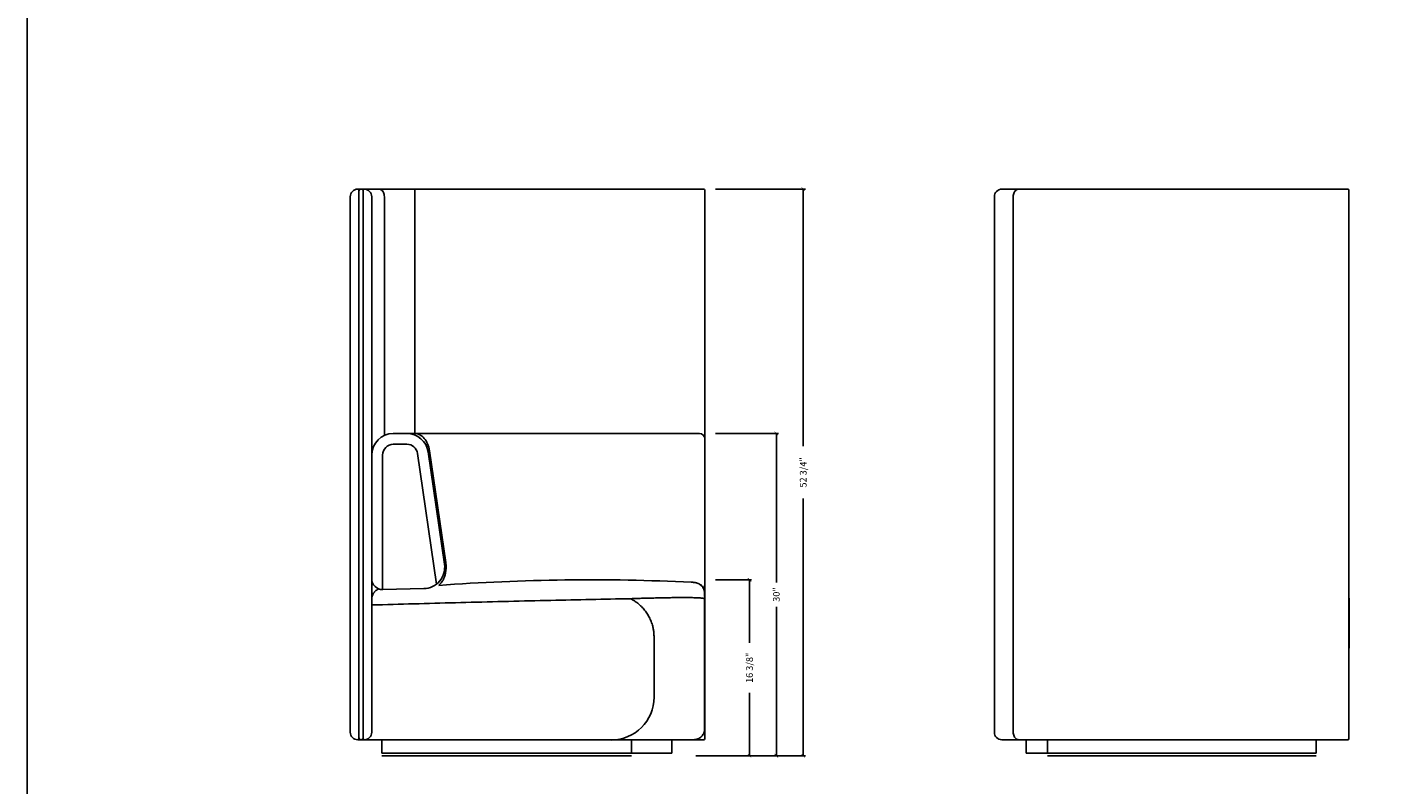
# Model space of a CAD drawing. Units: inches. Extents: x 608 to 1408, y 123 to 673.
# Drawn here: x 608 to 734, y 530 to 600 of the extents above; entities that cross this region are included whole.
import ezdxf

# ---------------------------------------------------------------- set-up
doc = ezdxf.new("R2010")
doc.units = ezdxf.units.IN
doc.header["$MEASUREMENT"] = 0
doc.layers.get('0').update_dxf_attribs({"linetype": 'CONTINUOUS'})
doc.layers.get('Defpoints').update_dxf_attribs({"linetype": 'CONTINUOUS'})
doc.layers.add('Dim', color=4, linetype='CONTINUOUS')
doc.layers.add('Titleblock', color=5, linetype='CONTINUOUS')
doc.dimstyles.new('Bernhardt', dxfattribs={"dimtxt": 0.625, "dimasz": 0.325, "dimexe": 0.2, "dimexo": 0.2, "dimgap": 0.45, "dimtad": 0, "dimdec": 4, "dimzin": 0, "dimdsep": 46, "dimlunit": 5, "dimtxsty": 'Standard', "dimblk": 'ARCHTICK', "dimblk1": 'ARCHTICK', "dimblk2": 'ARCHTICK', "dimcen": 0.09, "dimadec": 0, "dimazin": 0, "dimtfac": 1, "dimtdec": 4, "dimtofl": 0, "dimtmove": 2, "dimatfit": 3, "dimldrblk": 'ARCHTICK', "dimfxl": 0, "dimfrac": 2, "dimtolj": 1, "dimtzin": 0, "dimarcsym": 0})

# ---------------------------------------------------------------- blocks, each defined once
blk = doc.blocks.new('_ArchTick')
at = {"color": 0, "linetype": 'ByBlock', "const_width": 0.15}
blk.add_lwpolyline([(-0.5, -0.5), (0.5, 0.5)], dxfattribs=at)
blk = doc.blocks.new('*D39')
at = {"layer": 'Defpoints', "color": 0}
for p in [(671.78, 548.9), (671.28, 532.53), (675.15, 532.53)]:
    blk.add_point(p, dxfattribs=at)
at = {"layer": 'Dim', "color": 0, "lineweight": -2}
for p, q in [((671.98, 548.9), (675.35, 548.9)), ((675.15, 548.9), (675.15, 543.04)), ((675.15, 532.53), (675.15, 538.39)), ((671.48, 532.53), (675.35, 532.53))]:
    blk.add_line(p, q, dxfattribs=at)
at = {"layer": 'Dim', "color": 0, "lineweight": -2, "xscale": 0.325, "yscale": 0.325, "zscale": 0.325}
for p, rotation in [((675.15, 548.9), 90), ((675.15, 532.53), 270)]:
    blk.add_blockref('_ArchTick', p, dxfattribs=dict(at, rotation=rotation))
at = {"layer": 'Dim', "color": 0, "insert": (675.15, 540.71), "char_height": 0.625, "attachment_point": 5, "rotation": 90}
blk.add_mtext('\\A1;16 3/8"', dxfattribs=at)
blk = doc.blocks.new('*D40')
at = {"layer": 'Defpoints', "color": 0}
for p in [(671.78, 562.53), (671.03, 532.53), (677.65, 532.53)]:
    blk.add_point(p, dxfattribs=at)
at = {"layer": 'Dim', "color": 0, "lineweight": -2}
for p, q in [((671.98, 562.53), (677.85, 562.53)), ((677.65, 562.53), (677.65, 548.65)), ((677.65, 532.53), (677.65, 546.4)), ((671.23, 532.53), (677.85, 532.53))]:
    blk.add_line(p, q, dxfattribs=at)
at = {"layer": 'Dim', "color": 0, "lineweight": -2, "xscale": 0.325, "yscale": 0.325, "zscale": 0.325}
for p, rotation in [((677.65, 562.53), 90), ((677.65, 532.53), 270)]:
    blk.add_blockref('_ArchTick', p, dxfattribs=dict(at, rotation=rotation))
at = {"layer": 'Dim', "color": 0, "insert": (677.65, 547.53), "char_height": 0.625, "attachment_point": 5, "rotation": 90}
blk.add_mtext('\\A1;30"', dxfattribs=at)
blk = doc.blocks.new('*D41')
at = {"layer": 'Defpoints', "color": 0}
for p in [(671.78, 585.28), (669.95, 532.53), (680.15, 532.53)]:
    blk.add_point(p, dxfattribs=at)
at = {"layer": 'Dim', "color": 0, "lineweight": -2}
for p, q in [((671.98, 585.28), (680.35, 585.28)), ((680.15, 585.28), (680.15, 561.33)), ((680.15, 532.53), (680.15, 556.47)), ((670.15, 532.53), (680.35, 532.53))]:
    blk.add_line(p, q, dxfattribs=at)
at = {"layer": 'Dim', "color": 0, "lineweight": -2, "xscale": 0.325, "yscale": 0.325, "zscale": 0.325}
for p, rotation in [((680.15, 585.28), 90), ((680.15, 532.53), 270)]:
    blk.add_blockref('_ArchTick', p, dxfattribs=dict(at, rotation=rotation))
at = {"layer": 'Dim', "color": 0, "insert": (680.15, 558.9), "char_height": 0.625, "attachment_point": 5, "rotation": 90}
blk.add_mtext('\\A1;52 3/4"', dxfattribs=at)

msp = doc.modelspace()

# ---------------------------------------------------------------- linework, layer by layer
for p, q in [((638.68987, 585.26867), (638.78987, 585.26867)), ((638.78987, 585.26867), (639.18987, 585.26867)), ((638.78987, 534.11867), (638.78987, 585.16867)), ((639.18987, 585.26867), (639.28987, 585.26867)), ((639.18987, 534.11867), (639.18987, 585.16867)), ((639.28987, 585.26867), (640.66647, 585.26867)), ((640.66647, 585.26867), (643.98987, 585.26867)), ((643.98987, 585.26867), (643.98987, 584.56867)), ((643.98987, 585.26867), (670.88987, 585.26867)), ((670.98987, 585.16867), (670.98987, 584.56867)), ((698.64733, 585.26867), (700.19966, 585.26867)), ((700.19966, 585.26867), (703.94733, 585.26867)), ((703.94733, 585.26867), (730.84733, 585.26867)), ((730.94733, 585.16867), (730.94733, 584.56867)), ((637.98987, 534.71867), (637.98987, 584.56867)), ((637.98987, 534.71867), (637.98987, 584.56867)), ((639.98987, 584.56867), (639.98987, 534.71867)), ((641.16144, 584.56867), (641.16144, 562.33903)), ((643.98987, 562.51867), (643.98987, 584.56867)), ((670.98987, 584.56867), (670.98987, 562.01867)), ((697.94733, 534.71867), (697.94733, 584.56867)), ((699.70469, 584.56867), (699.70469, 534.71867)), ((730.94733, 584.56867), (730.94733, 534.71867)), ((641.98987, 562.51867), (643.25973, 562.51867)), ((643.25973, 562.51867), (643.98126, 562.51867)), ((643.98126, 562.51867), (645.7337, 562.51867)), ((645.7337, 562.51867), (670.48987, 562.51867)), ((643.25989, 561.51867), (641.98987, 561.51867)), ((645.36647, 560.92164), (646.88228, 550.50042)), ((670.98987, 562.01867), (670.98987, 560.73458)), ((640.98987, 560.51867), (640.98987, 547.98591)), ((646.01821, 548.51057), (644.24947, 560.6627)), ((645.2389, 560.80655), (646.7573, 550.36759)), ((670.98987, 560.73458), (670.98987, 550.29562)), ((670.98987, 550.29562), (670.98987, 548.58017)), ((670.98987, 548.58017), (670.98987, 548.48607)), ((670.98987, 548.48607), (670.98987, 534.71867)), ((644.82747, 548.08032), (641.01454, 547.98622)), ((670.97442, 543.03713), (670.97521, 547.12819)), ((670.97521, 547.13771), (670.97521, 547.12819)), ((670.97531, 547.64687), (670.97528, 547.49439)), ((670.97833, 547.1361), (670.97528, 547.49439)), ((730.9622, 547.08532), (730.9616, 546.58511)), ((639.99386, 546.55876), (639.99386, 546.55876)), ((730.95893, 544.364), (730.9616, 546.58507)), ((666.26612, 537.98797), (666.26612, 543.57864)), ((670.97286, 535.01848), (670.973, 535.71402)), ((670.98987, 534.71867), (670.98987, 534.11867)), ((730.94733, 535.01751), (730.94771, 535.01747)), ((730.94733, 534.99118), (730.94771, 535.01747)), ((730.94733, 534.71867), (730.94733, 534.11867)), ((638.78987, 534.01867), (638.68987, 534.01867)), ((639.18987, 534.01867), (638.78987, 534.01867)), ((639.28987, 534.01867), (639.18987, 534.01867)), ((640.05237, 534.01867), (639.28987, 534.01867)), ((640.92737, 534.01867), (640.05237, 534.01867)), ((640.9146, 534.01867), (640.9146, 532.76867)), ((640.91557, 534.01867), (640.91557, 532.76867)), ((661.80237, 534.01867), (640.92737, 534.01867)), ((664.06952, 534.01867), (661.80237, 534.01867)), ((664.07641, 534.01867), (662.63355, 534.01867)), ((664.07641, 534.01867), (669.97021, 534.01867)), ((664.1756, 534.01867), (664.1756, 532.76867)), ((667.91542, 534.01867), (667.91542, 532.76867)), ((670.80236, 534.01867), (669.97975, 534.01867)), ((670.80237, 534.01867), (670.80236, 534.01867)), ((670.88987, 534.01867), (670.80237, 534.01867)), ((700.19966, 534.01867), (698.64733, 534.01867)), ((703.94733, 534.01867), (700.19966, 534.01867)), ((700.89811, 534.01867), (700.89811, 532.76867)), ((700.89908, 534.01867), (700.89908, 532.76867)), ((702.89915, 534.01867), (702.89915, 532.76867)), ((730.84733, 534.01867), (703.94733, 534.01867)), ((727.89915, 534.01867), (727.89915, 532.76867)), ((640.9146, 532.76867), (640.91557, 532.76867)), ((640.91557, 532.76867), (664.1756, 532.76867)), ((640.91557, 532.51867), (664.1756, 532.51867)), ((664.1756, 532.76867), (667.91542, 532.76867)), ((700.89811, 532.76867), (700.89908, 532.76867)), ((700.89908, 532.76867), (702.89915, 532.76867)), ((702.89915, 532.76867), (727.89915, 532.76867)), ((702.89915, 532.51867), (727.89915, 532.51867))]:
    msp.add_line(p, q)
at = {"flags": 128}
for points in [[(641.16144, 584.56867), (641.1564, 584.66829), (641.14139, 584.76588), (641.11671, 584.85946), (641.08286, 584.94712), (641.04054, 585.02707), (640.9906, 585.09769), (640.93407, 585.15755), (640.87208, 585.20541), (640.80592, 585.24031), (640.73691, 585.26154), (640.66647, 585.26867)], [(700.19966, 585.26867), (700.12922, 585.26154), (700.06021, 585.24031), (699.99404, 585.20541), (699.93206, 585.15755), (699.87552, 585.09769), (699.82559, 585.02707), (699.78326, 584.94712), (699.74942, 584.85946), (699.72474, 584.76588), (699.70973, 584.66829), (699.70469, 584.56867)], [(645.36647, 560.92164), (645.33708, 561.08745), (645.29778, 561.2491), (645.24887, 561.40542), (645.1907, 561.55526), (645.12369, 561.69752), (645.04834, 561.83118), (644.96519, 561.95525), (644.87485, 562.06882), (644.77799, 562.17107), (644.67531, 562.26125), (644.56756, 562.3387), (644.45552, 562.40285), (644.34002, 562.45324), (644.2219, 562.4895), (644.10202, 562.51136), (643.98126, 562.51867)], [(730.96091, 547.13718), (730.95507, 547.2057), (730.94733, 547.25829)], [(730.9622, 547.08532), (730.95507, 547.08549), (730.94733, 547.08557)], [(730.95893, 544.3634), (730.95446, 540.64269), (730.94771, 535.01747)], [(699.70469, 534.71867), (699.70973, 534.61905), (699.72474, 534.52146), (699.74942, 534.42788), (699.78326, 534.34022), (699.82559, 534.26027), (699.87552, 534.18964), (699.93206, 534.12979), (699.99404, 534.08193), (700.06021, 534.04702), (700.12922, 534.02579), (700.19966, 534.01867)]]:
    msp.add_lwpolyline(points, dxfattribs=at)
for centre, radius, start, end in [((638.68987, 584.56867), 0.7, 90, 180), ((638.68987, 585.16867), 0.1, 0, 90), ((638.98987, 585.06867), 0.2, 90, 180), ((638.98987, 585.06867), 0.2, 0, 90), ((639.28987, 585.16867), 0.1, 90, 180), ((639.28987, 584.56867), 0.7, 0, 90), ((670.88987, 585.16867), 0.1, 0, 90), ((698.64733, 584.56867), 0.7, 90, 180), ((730.84733, 585.16867), 0.1, 0, 90), ((641.98987, 560.51867), 2, 90, 180), ((643.25973, 560.51867), 2, 8.2758928, 90), ((670.48987, 562.01867), 0.5, 0, 90), ((641.98987, 560.51867), 1, 90, 180), ((643.25989, 560.51867), 1, 8.28125, 90), ((644.77812, 550.07971), 2, 271.4137029, 8.2758928), ((640.98987, 548.98591), 1, 180, 271.4137029), ((660.35809, 356.0083), 192.89699, 87.2138024, 94.2012309), ((670.48987, 548.48591), 0.5, 315.6953853, 0), ((670.49009, 548.48608), 0.49977, 315.7442519, 359.9984164), ((729.9622, 547.08652), 1, 359.9312077, 2.9037678), ((662.26612, 537.98797), 4, 270, 0), ((638.68987, 534.71867), 0.7, 180, 270), ((639.28987, 534.71867), 0.7, 270, 0), ((698.64733, 534.71867), 0.7, 180, 270), ((638.68987, 534.11867), 0.1, 270, 0), ((638.98987, 534.21867), 0.2, 180, 270), ((638.98987, 534.21867), 0.2, 270, 0), ((639.28987, 534.11867), 0.1, 180, 270), ((670.88987, 534.11867), 0.1, 270, 0), ((730.84733, 534.11867), 0.1, 270, 0)]:
    msp.add_arc(centre, radius, start, end)
for points, knots in [([(646.2265, 548.38693), (646.24183, 548.3991), (646.30335, 548.44792), (646.40153, 548.55509), (646.5186, 548.70742), (646.62225, 548.87856), (646.71204, 549.06453), (646.78605, 549.26394), (646.84397, 549.47364), (646.88508, 549.69115), (646.90826, 549.91389), (646.91386, 550.13883), (646.90337, 550.33368), (646.88909, 550.45344), (646.88248, 550.49905), (646.88228, 550.50042)], [0, 0, 0, 0, 0.030306877, 0.121552311, 0.2127863, 0.304311347, 0.395545111, 0.486742539, 0.578231008, 0.669428695, 0.760605823, 0.852073135, 0.943251144, 0.99828714, 1, 1, 1, 1]), ([(670.52903, 548.47994), (670.51396, 548.4894), (670.48594, 548.50699), (670.43447, 548.53297), (670.38012, 548.55715), (670.32387, 548.57941), (670.27043, 548.59834), (670.22598, 548.61269), (670.18259, 548.62552), (670.14768, 548.63359), (670.10642, 548.64197), (670.06203, 548.64925), (669.98745, 548.65962), (669.89211, 548.66877), (669.79957, 548.67467), (669.7522, 548.67663), (669.73465, 548.67726)], [0, 0, 0, 0, 0.0209090059, 0.0388705677, 0.0539650409, 0.0682050933, 0.0788292886, 0.0836230396, 0.0877823167, 0.0941081716, 0.1036860744, 0.1166342961, 0.130699181, 0.166362408, 0.1995158251, 0.218472339, 0.218472339, 0.218472339, 0.218472339]), ([(670.97531, 547.64687), (670.97252, 547.70311), (670.96694, 547.81559), (670.9232, 547.97959), (670.85416, 548.1341), (670.75978, 548.27453), (670.64611, 548.39659), (670.5562, 548.45935), (670.51246, 548.48989)], [0, 0, 0, 0, 0.168140854, 0.336281661, 0.504423205, 0.672564614, 0.840691434, 1, 1, 1, 1]), ([(670.97531, 547.64687), (670.97158, 547.71244), (670.96411, 547.84378), (670.90449, 548.0331), (670.81127, 548.2071), (670.68672, 548.36157), (670.58158, 548.44051), (670.52913, 548.47988)], [0, 0, 0, 0, 0.1999111284, 0.400386076, 0.5998195233, 0.8004056995, 1, 1, 1, 1]), ([(640.1643, 547.66956), (640.09824, 547.56202), (640.0559, 547.47395), (640.03571, 547.39971), (640.02578, 547.36577), (640.01809, 547.33489), (640.01169, 547.30582), (640.00659, 547.27886), (640.00248, 547.25372), (639.99921, 547.23022), (639.99662, 547.20805), (639.99454, 547.18663), (639.99286, 547.16533), (639.99145, 547.14218), (639.99065, 547.12463), (639.99027, 547.11552), (639.99008, 547.11111), (639.99009, 547.11119), (639.99009, 547.11122)], [0, 0, 0, 0, 0.003595628, 0.018046783, 0.034869824, 0.054723925, 0.078468899, 0.107250216, 0.142627564, 0.186776347, 0.242818122, 0.315396717, 0.411773168, 0.544188953, 0.711997733, 0.899779881, 0.960846705, 1, 1, 1, 1]), ([(640.65734, 548.04811), (640.63189, 548.03875), (640.57465, 548.01772), (640.49315, 547.97495), (640.41259, 547.92366), (640.34283, 547.86854), (640.29738, 547.82768), (640.2439, 547.77118), (640.1643, 547.66956)], [0, 0, 0, 0, 0.164835104, 0.370766957, 0.574392258, 0.776375801, 0.969632795, 1, 1, 1, 1]), ([(664.07725, 547.14576), (661.60656, 547.09466), (656.50057, 546.98905), (648.8066, 546.79976), (643.58351, 546.65623), (640.9953, 546.58511)], [0, 0, 0, 0, 0.321092076, 0.663579386, 1, 1, 1, 1]), ([(664.07725, 547.14576), (664.27521, 547.15214), (664.66909, 547.16482), (665.25499, 547.18225), (665.82921, 547.19814), (666.38885, 547.21221), (666.93098, 547.2243), (667.44287, 547.23401), (667.9227, 547.24132), (668.36904, 547.24621), (668.78806, 547.2487), (669.17598, 547.2486), (669.52931, 547.24581), (669.84661, 547.24053), (670.12636, 547.23289), (670.36745, 547.22306), (670.56937, 547.21119), (670.73048, 547.19752), (670.85248, 547.18226), (670.93299, 547.16554), (670.97357, 547.15109), (670.97303, 547.14193), (670.97287, 547.13916)], [0, 0, 0, 0, 0.055492922, 0.110412329, 0.164786163, 0.218676736, 0.272184248, 0.325431234, 0.375525559, 0.425565666, 0.47555447, 0.525517178, 0.575497529, 0.625511025, 0.675550969, 0.725673937, 0.775968317, 0.826526105, 0.876553208, 0.927008762, 0.977927628, 1, 1, 1, 1]), ([(666.26612, 543.57864), (666.26334, 543.69127), (666.25776, 543.91675), (666.21333, 544.25245), (666.13531, 544.6197), (666.00865, 545.0133), (665.8241, 545.42425), (665.59507, 545.81227), (665.32297, 546.17132), (665.01294, 546.49815), (664.69458, 546.76552), (664.38128, 546.98159), (664.17859, 547.09104), (664.07725, 547.14576)], [0, 0, 0, 0, 0.076739497, 0.1536164063, 0.2303560518, 0.3323826024, 0.4347345261, 0.5367610472, 0.6387707531, 0.7411055498, 0.8431150939, 0.9215575725, 1, 1, 1, 1]), ([(670.97338, 535.48713), (670.97335, 535.53934), (670.97329, 535.64248), (670.97266, 535.82574), (670.97198, 536.02655), (670.97138, 536.24642), (670.97104, 536.48426), (670.97101, 536.73964), (670.97143, 537.01036), (670.97183, 537.2896), (670.97206, 537.60648), (670.97238, 537.95849), (670.97241, 538.34164), (670.97138, 538.71151), (670.97079, 539.06359), (670.97051, 539.39569), (670.96995, 539.74047), (670.96973, 540.1163), (670.96985, 540.54057), (670.97033, 540.99936), (670.97107, 541.44461), (670.97194, 541.87216), (670.97281, 542.27777), (670.97382, 542.70035), (670.97455, 543.13062), (670.97552, 543.53497), (670.97691, 543.90503), (670.97814, 544.23945), (670.97885, 544.5595), (670.9794, 544.8632), (670.98013, 545.14914), (670.98058, 545.41577), (670.98108, 545.66185), (670.98149, 545.88545), (670.98188, 546.11629), (670.98217, 546.34295), (670.98226, 546.52178), (670.98222, 546.6428), (670.98214, 546.72654), (670.98198, 546.81065), (670.98173, 546.89041), (670.98136, 546.96387), (670.98087, 547.02787), (670.9802, 547.08205), (670.97935, 547.12318), (670.97863, 547.13231), (670.97826, 547.13707)], [0, 0, 0, 0, 0.0237782095, 0.0469761001, 0.0697047325, 0.0920769906, 0.1142062786, 0.1362076529, 0.1581940276, 0.1797693731, 0.2006573416, 0.2287313594, 0.2554425131, 0.2807890723, 0.3047832481, 0.3272965663, 0.34859307, 0.3751714893, 0.4040198287, 0.4352004003, 0.4688279876, 0.4949189836, 0.5224890143, 0.5516403851, 0.5812028875, 0.610344323, 0.6341776307, 0.6575689909, 0.6804957573, 0.7029319795, 0.7248469462, 0.7462232665, 0.7670349008, 0.7870995085, 0.8062891848, 0.8334536603, 0.8587183779, 0.8706546585, 0.8821703303, 0.8952189249, 0.9108932683, 0.9253271937, 0.9414481596, 0.9592615773, 0.9787753267, 1, 1, 1, 1]), ([(730.961, 547.14156), (730.95834, 547.19465), (730.95381, 547.28505), (730.94922, 547.36557), (730.94733, 547.3988)], [0, 0, 0, 0, 0.5872678237, 1, 1, 1, 1]), ([(640.9953, 546.58511), (640.93906, 546.58357), (640.82658, 546.58048), (640.6625, 546.57601), (640.50803, 546.57184), (640.36706, 546.56807), (640.24431, 546.56483), (640.14226, 546.56219), (640.0655, 546.56026), (640.0069, 546.55887), (639.99858, 546.5588), (639.99386, 546.55876)], [0, 0, 0, 0, 0.1074572298, 0.2149143903, 0.3223725674, 0.4298305663, 0.5372687092, 0.6447066435, 0.7521022561, 0.8594977212, 1, 1, 1, 1]), ([(730.9616, 546.58511), (730.96152, 546.58355), (730.96144, 546.58198), (730.9474, 546.58049), (730.94733, 546.58048)], [0, 0, 0, 0, 0.99535301, 1, 1, 1, 1]), ([(670.97286, 535.01848), (670.96913, 534.95303), (670.96167, 534.82215), (670.90218, 534.63339), (670.80975, 534.45941), (670.68443, 534.30697), (670.53196, 534.18167), (670.35797, 534.08928), (670.16919, 534.02983), (670.0383, 534.02239), (669.97286, 534.01867)], [0, 0, 0, 0, 0.124999736, 0.249999896, 0.374999859, 0.5, 0.625000141, 0.750000104, 0.875000264, 1, 1, 1, 1]), ([(670.31097, 534.07823), (670.36066, 534.09854), (670.46246, 534.14014), (670.60046, 534.23437), (670.7232, 534.35063), (670.82502, 534.48605), (670.90162, 534.63675), (670.96005, 534.81472), (670.96823, 534.94474), (670.97286, 535.01848)], [0, 0, 0, 0, 0.131308503, 0.268981118, 0.406653732, 0.544326347, 0.681998961, 0.819671575, 1, 1, 1, 1]), ([(670.97287, 535.01857), (670.97287, 535.01854), (670.97287, 535.01849), (670.97286, 535.01848), (670.97286, 535.01848)], [0, 0, 0, 0, 0.560003426, 1, 1, 1, 1]), ([(670.97338, 535.48254), (670.97334, 535.42603), (670.97327, 535.3129), (670.97316, 535.18553), (670.97306, 535.09164), (670.97296, 535.03185), (670.9729, 535.023), (670.97287, 535.01857)], [0, 0, 0, 0, 0.199388858, 0.399223972, 0.59939395, 0.799638559, 1, 1, 1, 1]), ([(664.07641, 534.01867), (664.23137, 534.01867), (664.54039, 534.01867), (664.99911, 534.01867), (665.44971, 534.01867), (665.89031, 534.01867), (666.31917, 534.01867), (666.73463, 534.01867), (667.13485, 534.01867), (667.51764, 534.01867), (667.88053, 534.01867), (668.2207, 534.01867), (668.53525, 534.01867), (668.82233, 534.01867), (669.08022, 534.01867), (669.30745, 534.01867), (669.50297, 534.01867), (669.6658, 534.01867), (669.79571, 534.01867), (669.89119, 534.01867), (669.95462, 534.01867), (669.96677, 534.01867), (669.97286, 534.01867)], [0, 0, 0, 0, 0.0504239265, 0.1005519161, 0.1504464727, 0.2001852789, 0.249868559, 0.2995981403, 0.3494768132, 0.3995439608, 0.4497365677, 0.4999868731, 0.5502358067, 0.6004168679, 0.6504542038, 0.7003297875, 0.7500854711, 0.7997824222, 0.849541324, 0.8994499726, 0.9495770495, 1, 1, 1, 1])]:
    msp.add_open_spline(points, degree=3, knots=knots)
at = {"layer": 'Titleblock'}
msp.add_lwpolyline([(607.9017, 122.5263), (1407.9017, 122.5263), (1407.9017, 672.5263), (607.9017, 672.5263)], close=True, dxfattribs=at)

# ---------------------------------------------------------------- dimensions: what is measured, and where the dimension line sits
at = {"layer": 'Dim'}
for base, p1, p2, picture, middle in [((680.1517, 532.5263), (671.7767, 585.2763), (669.95384, 532.5263), '*D41', (680.1517, 558.9013)), ((677.6517, 532.5263), (671.7767, 562.5263), (671.0267, 532.5263), '*D40', (677.6517, 547.5263)), ((675.1517, 532.5263), (671.7767, 548.9013), (671.2767, 532.5263), '*D39', (675.1517, 540.7138))]:
    dim = msp.add_linear_dim(base=base, p1=p1, p2=p2, angle=90, dimstyle='Bernhardt', override={"dimpost": '"'}, dxfattribs=at)
    dim.commit()
    dim.dimension.update_dxf_attribs({"geometry": picture, "text_midpoint": middle})

doc.saveas('drawing.dxf')
